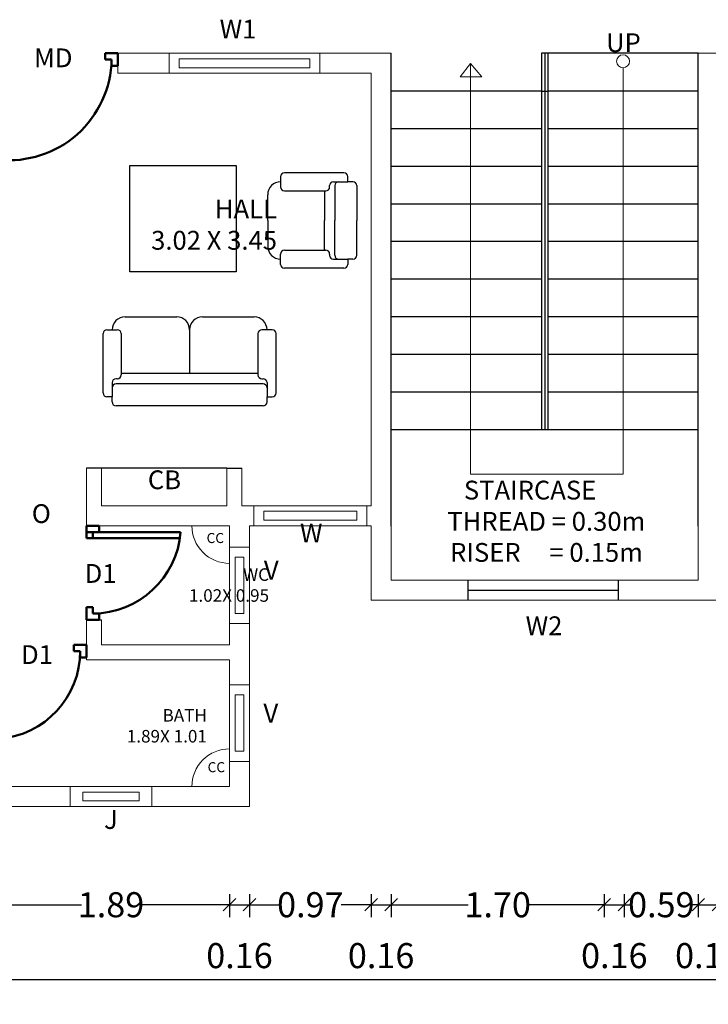
# Model space of a CAD drawing. Units: metres. Extents: x -24406 to 150007, y -7469 to 9668.
# Drawn here: x -4433 to -4428, y -6940 to -6932 of the extents above; entities that cross this region are included whole.
import ezdxf

# ---------------------------------------------------------------- set-up
doc = ezdxf.new("R2010")
doc.units = ezdxf.units.M
doc.header["$PDMODE"] = 34
doc.linetypes.add('1', pattern=[0])
doc.linetypes.add('ACAD_ISO02W100', pattern=[15, 12, -3])
doc.layers.get('0').update_dxf_attribs({"color": 11})
for name, color, linetype in [('Cluster', 92, 'Continuous'), ('Door', 151, 'Continuous'), ('MUEBLE', 8, 'Continuous'), ('POLYLINE', 240, 'Continuous'), ('STAIR AND LIFT', 7, 'Continuous'), ('Text', 122, 'Continuous'), ('Wall', 220, 'Continuous')]:
    doc.layers.add(name, color=color, linetype=linetype)
doc.layers.add('dibujos lin punt 2', color=21, linetype='ACAD_ISO02W100', lineweight=50)
doc.layers.add('WALLS', color=1, linetype='Continuous', lineweight=5)
doc.styles.add('Cm', font='times.ttf', dxfattribs={"height": 0.25})
doc.styles.add('guna', font='times.ttf')
doc.styles.add('Meter TD', font='times.ttf', dxfattribs={"height": 0.2})
doc.styles.add('Outer TD', font='times.ttf', dxfattribs={"height": 0.3})
doc.dimstyles.new('Meter TD', dxfattribs={"dimtxt": 0.2, "dimasz": 0.1, "dimexe": 0.1, "dimexo": 0.7, "dimgap": 0, "dimtad": 0, "dimzin": 0, "dimdsep": 46, "dimtxsty": 'Meter TD', "dimblk": 'OBLIQUE', "dimcen": 0, "dimclrd": 6, "dimclre": 92, "dimclrt": 5, "dimadec": 0, "dimazin": 0, "dimtfac": 1, "dimtofl": 0, "dimtmove": 2, "dimatfit": 3, "dimldrblk": 'OBLIQUE', "dimfxl": 1, "dimtolj": 1, "dimtzin": 0, "dimarcsym": 2})
doc.dimstyles.new('Outer TD', dxfattribs={"dimtxt": 0.3, "dimasz": 0.15, "dimexe": 0.15, "dimexo": 1.2, "dimgap": 0, "dimtad": 0, "dimzin": 1, "dimdsep": 46, "dimtxsty": 'Outer TD', "dimblk": 'OBLIQUE', "dimcen": 0, "dimclrd": 3, "dimclre": 6, "dimclrt": 123, "dimadec": 0, "dimazin": 0, "dimtfac": 1, "dimtmove": 2, "dimatfit": 3, "dimldrblk": 'OBLIQUE', "dimfxl": 1, "dimarcsym": 0})

# ---------------------------------------------------------------- blocks, each defined once
blk = doc.blocks.new('bfghfj')
at = {"layer": 'dibujos lin punt 2'}
for p, q in [((-6731.1115, -6050.5334), (-6731.856, -6050.5334)), ((-6731.1115, -6050.5834), (-6731.8615, -6050.5834))]:
    blk.add_line(p, q, dxfattribs=at)
for points in [[(-6731.1115, -6049.8834), (-6731.2115, -6049.8834), (-6731.2115, -6049.9334), (-6731.1615, -6049.9334), (-6731.1615, -6049.9834), (-6731.1115, -6049.9834)], [(-6731.1115, -6050.6334), (-6731.2115, -6050.6334), (-6731.2115, -6050.5834), (-6731.1615, -6050.5834), (-6731.1615, -6050.5334), (-6731.1115, -6050.5334)]]:
    blk.add_lwpolyline(points, close=True, dxfattribs=at)
blk.add_arc((-6731.1615, -6050.6353), 0.7019, 90, 175.75781, dxfattribs=at)
blk = doc.blocks.new('rgdfhguj')
at = {"layer": 'dibujos lin punt 2'}
for p, q in [((-6730.4615, -6049.6134), (-6730.4615, -6048.8689)), ((-6730.4115, -6049.6134), (-6730.4115, -6048.8634))]:
    blk.add_line(p, q, dxfattribs=at)
for points in [[(-6731.1115, -6049.6134), (-6731.1115, -6049.5134), (-6731.0615, -6049.5134), (-6731.0615, -6049.5634), (-6731.0115, -6049.5634), (-6731.0115, -6049.6134)], [(-6730.3615, -6049.6134), (-6730.3615, -6049.5134), (-6730.4115, -6049.5134), (-6730.4115, -6049.5634), (-6730.4615, -6049.5634), (-6730.4615, -6049.6134)]]:
    blk.add_lwpolyline(points, close=True, dxfattribs=at)
blk.add_arc((-6730.3596, -6049.5634), 0.7019, 94.24219, 180, dxfattribs=at)
blk = doc.blocks.new('gfmnghmhk')
at = {"layer": 'dibujos lin punt 2'}
for p, q in [((-6730.4615, -6054.2434), (-6730.4615, -6053.4448)), ((-6730.4115, -6054.2434), (-6730.4115, -6053.4434))]:
    blk.add_line(p, q, dxfattribs=at)
for points in [[(-6731.3615, -6054.2934), (-6731.3615, -6054.1934), (-6731.3115, -6054.1934), (-6731.3115, -6054.2434), (-6731.2615, -6054.2434), (-6731.2615, -6054.2934)], [(-6730.3615, -6054.2934), (-6730.3615, -6054.1934), (-6730.4115, -6054.1934), (-6730.4115, -6054.2434), (-6730.4615, -6054.2434), (-6730.4615, -6054.2934)]]:
    blk.add_lwpolyline(points, close=True, dxfattribs=at)
blk.add_arc((-6730.4923, -6054.2588), 0.8194, 84.34379, 178.92328, dxfattribs=at)
blk = doc.blocks.new('_Oblique')
at = {"color": 0, "linetype": 'ByBlock', "lineweight": -2}
blk.add_line((-0.5, -0.5), (0.5, 0.5), dxfattribs=at)
blk = doc.blocks.new('*D2402')
at = {"layer": 'Cluster', "color": 92, "linetype": '1', "lineweight": -2, "transparency": 16777216}
for p, q in [((-4433.2792, -6938.8884), (-4433.2792, -6939.0724)), ((-4431.3892, -6938.8884), (-4431.3892, -6939.0724))]:
    blk.add_line(p, q, dxfattribs=at)
at = {"layer": 'Cluster', "color": 6, "linetype": '1', "lineweight": -2, "transparency": 16777216}
for p, q in [((-4433.2792, -6938.9724), (-4432.569, -6938.9724)), ((-4431.3892, -6938.9724), (-4432.0995, -6938.9724))]:
    blk.add_line(p, q, dxfattribs=at)
at = {"layer": 'Defpoints', "color": 0, "linetype": '1', "lineweight": -3, "transparency": 16777216}
for p in [(-4433.2792, -6938.1884), (-4431.3892, -6938.1884), (-4431.3892, -6938.9724)]:
    blk.add_point(p, dxfattribs=at)
at = {"layer": 'Cluster', "color": 6, "linetype": '1', "lineweight": -2, "transparency": 16777216, "xscale": 0.1, "yscale": 0.1, "zscale": 0.1, "rotation": 180}
blk.add_blockref('_Oblique', (-4433.2792, -6938.9724), dxfattribs=at)
at = {"layer": 'Cluster', "color": 6, "linetype": '1', "lineweight": -2, "transparency": 16777216, "xscale": 0.1, "yscale": 0.1, "zscale": 0.1}
blk.add_blockref('_Oblique', (-4431.3892, -6938.9724), dxfattribs=at)
at = {"layer": 'Cluster', "color": 5, "linetype": '1', "lineweight": -3, "transparency": 16777216, "insert": (-4432.3342, -6938.9724), "char_height": 0.2, "attachment_point": 5, "style": 'Meter TD'}
blk.add_mtext('\\A1;1.89', dxfattribs=at)
blk = doc.blocks.new('*D2403')
at = {"layer": 'Cluster', "color": 92, "linetype": '1', "lineweight": -2, "transparency": 16777216}
for p, q in [((-4431.3892, -6938.8884), (-4431.3892, -6939.0724)), ((-4431.2292, -6938.8884), (-4431.2292, -6939.0724))]:
    blk.add_line(p, q, dxfattribs=at)
at = {"layer": 'Cluster', "color": 6, "linetype": '1', "lineweight": -2, "transparency": 16777216}
blk.add_line((-4431.3892, -6938.9724), (-4431.2292, -6938.9724), dxfattribs=at)
at = {"layer": 'Defpoints', "color": 0, "linetype": '1', "lineweight": -3, "transparency": 16777216}
for p in [(-4431.3892, -6938.1884), (-4431.2292, -6938.1884), (-4431.2292, -6938.9724)]:
    blk.add_point(p, dxfattribs=at)
at = {"layer": 'Cluster', "color": 6, "linetype": '1', "lineweight": -2, "transparency": 16777216, "xscale": 0.1, "yscale": 0.1, "zscale": 0.1, "rotation": 180}
blk.add_blockref('_Oblique', (-4431.3892, -6938.9724), dxfattribs=at)
at = {"layer": 'Cluster', "color": 6, "linetype": '1', "lineweight": -2, "transparency": 16777216, "xscale": 0.1, "yscale": 0.1, "zscale": 0.1}
blk.add_blockref('_Oblique', (-4431.2292, -6938.9724), dxfattribs=at)
at = {"layer": 'Cluster', "color": 5, "linetype": '1', "lineweight": -3, "transparency": 16777216, "insert": (-4431.3092, -6939.3785), "char_height": 0.2, "attachment_point": 5, "style": 'Meter TD'}
blk.add_mtext('\\A1;0.16', dxfattribs=at)
blk = doc.blocks.new('*D2404')
at = {"layer": 'Cluster', "color": 92, "linetype": '1', "lineweight": -2, "transparency": 16777216}
for p, q in [((-4431.2292, -6938.8884), (-4431.2292, -6939.0724)), ((-4430.2592, -6938.8884), (-4430.2592, -6939.0724))]:
    blk.add_line(p, q, dxfattribs=at)
at = {"layer": 'Cluster', "color": 6, "linetype": '1', "lineweight": -2, "transparency": 16777216}
for p, q in [((-4431.2292, -6938.9724), (-4430.9907, -6938.9724)), ((-4430.2592, -6938.9724), (-4430.4977, -6938.9724))]:
    blk.add_line(p, q, dxfattribs=at)
at = {"layer": 'Defpoints', "color": 0, "linetype": '1', "lineweight": -3, "transparency": 16777216}
for p in [(-4431.2292, -6938.1884), (-4430.2592, -6938.1884), (-4430.2592, -6938.9724)]:
    blk.add_point(p, dxfattribs=at)
at = {"layer": 'Cluster', "color": 6, "linetype": '1', "lineweight": -2, "transparency": 16777216, "xscale": 0.1, "yscale": 0.1, "zscale": 0.1, "rotation": 180}
blk.add_blockref('_Oblique', (-4431.2292, -6938.9724), dxfattribs=at)
at = {"layer": 'Cluster', "color": 6, "linetype": '1', "lineweight": -2, "transparency": 16777216, "xscale": 0.1, "yscale": 0.1, "zscale": 0.1}
blk.add_blockref('_Oblique', (-4430.2592, -6938.9724), dxfattribs=at)
at = {"layer": 'Cluster', "color": 5, "linetype": '1', "lineweight": -3, "transparency": 16777216, "insert": (-4430.7442, -6938.9724), "char_height": 0.2, "attachment_point": 5, "style": 'Meter TD'}
blk.add_mtext('\\A1;0.97', dxfattribs=at)
blk = doc.blocks.new('*D2405')
at = {"layer": 'Cluster', "color": 92, "linetype": '1', "lineweight": -2, "transparency": 16777216}
for p, q in [((-4430.2592, -6938.8884), (-4430.2592, -6939.0724)), ((-4430.0992, -6938.8884), (-4430.0992, -6939.0724))]:
    blk.add_line(p, q, dxfattribs=at)
at = {"layer": 'Cluster', "color": 6, "linetype": '1', "lineweight": -2, "transparency": 16777216}
blk.add_line((-4430.2592, -6938.9724), (-4430.0992, -6938.9724), dxfattribs=at)
at = {"layer": 'Defpoints', "color": 0, "linetype": '1', "lineweight": -3, "transparency": 16777216}
for p in [(-4430.2592, -6938.1884), (-4430.0992, -6938.1884), (-4430.0992, -6938.9724)]:
    blk.add_point(p, dxfattribs=at)
at = {"layer": 'Cluster', "color": 6, "linetype": '1', "lineweight": -2, "transparency": 16777216, "xscale": 0.1, "yscale": 0.1, "zscale": 0.1, "rotation": 180}
blk.add_blockref('_Oblique', (-4430.2592, -6938.9724), dxfattribs=at)
at = {"layer": 'Cluster', "color": 6, "linetype": '1', "lineweight": -2, "transparency": 16777216, "xscale": 0.1, "yscale": 0.1, "zscale": 0.1}
blk.add_blockref('_Oblique', (-4430.0992, -6938.9724), dxfattribs=at)
at = {"layer": 'Cluster', "color": 5, "linetype": '1', "lineweight": -3, "transparency": 16777216, "insert": (-4430.1792, -6939.3785), "char_height": 0.2, "attachment_point": 5, "style": 'Meter TD'}
blk.add_mtext('\\A1;0.16', dxfattribs=at)
blk = doc.blocks.new('*D2406')
at = {"layer": 'Cluster', "color": 92, "linetype": '1', "lineweight": -2, "transparency": 16777216}
for p, q in [((-4430.0992, -6938.8884), (-4430.0992, -6939.0724)), ((-4428.3992, -6938.8884), (-4428.3992, -6939.0724))]:
    blk.add_line(p, q, dxfattribs=at)
at = {"layer": 'Cluster', "color": 6, "linetype": '1', "lineweight": -2, "transparency": 16777216}
for p, q in [((-4430.0992, -6938.9724), (-4429.4851, -6938.9724)), ((-4428.3992, -6938.9724), (-4429.0134, -6938.9724))]:
    blk.add_line(p, q, dxfattribs=at)
at = {"layer": 'Defpoints', "color": 0, "linetype": '1', "lineweight": -3, "transparency": 16777216}
for p in [(-4430.0992, -6938.1884), (-4428.3992, -6938.1884), (-4428.3992, -6938.9724)]:
    blk.add_point(p, dxfattribs=at)
at = {"layer": 'Cluster', "color": 6, "linetype": '1', "lineweight": -2, "transparency": 16777216, "xscale": 0.1, "yscale": 0.1, "zscale": 0.1, "rotation": 180}
blk.add_blockref('_Oblique', (-4430.0992, -6938.9724), dxfattribs=at)
at = {"layer": 'Cluster', "color": 6, "linetype": '1', "lineweight": -2, "transparency": 16777216, "xscale": 0.1, "yscale": 0.1, "zscale": 0.1}
blk.add_blockref('_Oblique', (-4428.3992, -6938.9724), dxfattribs=at)
at = {"layer": 'Cluster', "color": 5, "linetype": '1', "lineweight": -3, "transparency": 16777216, "insert": (-4429.2492, -6938.9724), "char_height": 0.2, "attachment_point": 5, "style": 'Meter TD'}
blk.add_mtext('\\A1;1.70', dxfattribs=at)
blk = doc.blocks.new('*D2407')
at = {"layer": 'Cluster', "color": 92, "linetype": '1', "lineweight": -2, "transparency": 16777216}
for p, q in [((-4428.3992, -6938.8884), (-4428.3992, -6939.0724)), ((-4428.2392, -6938.8884), (-4428.2392, -6939.0724))]:
    blk.add_line(p, q, dxfattribs=at)
at = {"layer": 'Cluster', "color": 6, "linetype": '1', "lineweight": -2, "transparency": 16777216}
blk.add_line((-4428.3992, -6938.9724), (-4428.2392, -6938.9724), dxfattribs=at)
at = {"layer": 'Defpoints', "color": 0, "linetype": '1', "lineweight": -3, "transparency": 16777216}
for p in [(-4428.3992, -6938.1884), (-4428.2392, -6938.1884), (-4428.2392, -6938.9724)]:
    blk.add_point(p, dxfattribs=at)
at = {"layer": 'Cluster', "color": 6, "linetype": '1', "lineweight": -2, "transparency": 16777216, "xscale": 0.1, "yscale": 0.1, "zscale": 0.1, "rotation": 180}
blk.add_blockref('_Oblique', (-4428.3992, -6938.9724), dxfattribs=at)
at = {"layer": 'Cluster', "color": 6, "linetype": '1', "lineweight": -2, "transparency": 16777216, "xscale": 0.1, "yscale": 0.1, "zscale": 0.1}
blk.add_blockref('_Oblique', (-4428.2392, -6938.9724), dxfattribs=at)
at = {"layer": 'Cluster', "color": 5, "linetype": '1', "lineweight": -3, "transparency": 16777216, "insert": (-4428.3192, -6939.3785), "char_height": 0.2, "attachment_point": 5, "style": 'Meter TD'}
blk.add_mtext('\\A1;0.16', dxfattribs=at)
blk = doc.blocks.new('*D2408')
at = {"layer": 'Cluster', "color": 92, "linetype": '1', "lineweight": -2, "transparency": 16777216}
for p, q in [((-4428.2392, -6938.8884), (-4428.2392, -6939.0724)), ((-4427.6492, -6938.8884), (-4427.6492, -6939.0724))]:
    blk.add_line(p, q, dxfattribs=at)
at = {"layer": 'Cluster', "color": 6, "linetype": '1', "lineweight": -2, "transparency": 16777216}
for p, q in [((-4428.2392, -6938.9724), (-4428.1909, -6938.9724)), ((-4427.6492, -6938.9724), (-4427.6975, -6938.9724))]:
    blk.add_line(p, q, dxfattribs=at)
at = {"layer": 'Defpoints', "color": 0, "linetype": '1', "lineweight": -3, "transparency": 16777216}
for p in [(-4428.2392, -6938.1884), (-4427.6492, -6938.1884), (-4427.6492, -6938.9724)]:
    blk.add_point(p, dxfattribs=at)
at = {"layer": 'Cluster', "color": 6, "linetype": '1', "lineweight": -2, "transparency": 16777216, "xscale": 0.1, "yscale": 0.1, "zscale": 0.1, "rotation": 180}
blk.add_blockref('_Oblique', (-4428.2392, -6938.9724), dxfattribs=at)
at = {"layer": 'Cluster', "color": 6, "linetype": '1', "lineweight": -2, "transparency": 16777216, "xscale": 0.1, "yscale": 0.1, "zscale": 0.1}
blk.add_blockref('_Oblique', (-4427.6492, -6938.9724), dxfattribs=at)
at = {"layer": 'Cluster', "color": 5, "linetype": '1', "lineweight": -3, "transparency": 16777216, "insert": (-4427.9442, -6938.9724), "char_height": 0.2, "attachment_point": 5, "style": 'Meter TD'}
blk.add_mtext('\\A1;0.59', dxfattribs=at)
blk = doc.blocks.new('*D2409')
at = {"layer": 'Cluster', "color": 92, "linetype": '1', "lineweight": -2, "transparency": 16777216}
for p, q in [((-4427.6492, -6938.8884), (-4427.6492, -6939.0724)), ((-4427.4892, -6938.8884), (-4427.4892, -6939.0724))]:
    blk.add_line(p, q, dxfattribs=at)
at = {"layer": 'Cluster', "color": 6, "linetype": '1', "lineweight": -2, "transparency": 16777216}
blk.add_line((-4427.6492, -6938.9724), (-4427.4892, -6938.9724), dxfattribs=at)
at = {"layer": 'Defpoints', "color": 0, "linetype": '1', "lineweight": -3, "transparency": 16777216}
for p in [(-4427.6492, -6938.1884), (-4427.4892, -6938.1884), (-4427.4892, -6938.9724)]:
    blk.add_point(p, dxfattribs=at)
at = {"layer": 'Cluster', "color": 6, "linetype": '1', "lineweight": -2, "transparency": 16777216, "xscale": 0.1, "yscale": 0.1, "zscale": 0.1, "rotation": 180}
blk.add_blockref('_Oblique', (-4427.6492, -6938.9724), dxfattribs=at)
at = {"layer": 'Cluster', "color": 6, "linetype": '1', "lineweight": -2, "transparency": 16777216, "xscale": 0.1, "yscale": 0.1, "zscale": 0.1}
blk.add_blockref('_Oblique', (-4427.4892, -6938.9724), dxfattribs=at)
at = {"layer": 'Cluster', "color": 5, "linetype": '1', "lineweight": -3, "transparency": 16777216, "insert": (-4427.5692, -6939.3785), "char_height": 0.2, "attachment_point": 5, "style": 'Meter TD'}
blk.add_mtext('\\A1;0.16', dxfattribs=at)
blk = doc.blocks.new('*D2464')
at = {"layer": 'Cluster', "color": 6, "linetype": '1', "lineweight": -2, "transparency": 16777216}
for p, q in [((-4442.5392, -6939.3884), (-4442.5392, -6939.7201)), ((-4386.3792, -6939.3884), (-4386.3792, -6939.7201))]:
    blk.add_line(p, q, dxfattribs=at)
at = {"layer": 'Cluster', "color": 3, "linetype": '1', "lineweight": -2, "transparency": 16777216}
for p, q in [((-4442.5392, -6939.5701), (-4414.9384, -6939.5701)), ((-4386.3792, -6939.5701), (-4413.98, -6939.5701))]:
    blk.add_line(p, q, dxfattribs=at)
at = {"layer": 'Defpoints', "color": 0, "linetype": '1', "lineweight": -3, "transparency": 16777216}
for p in [(-4442.5392, -6938.1884), (-4386.3792, -6938.1884), (-4442.5392, -6939.5701)]:
    blk.add_point(p, dxfattribs=at)
at = {"layer": 'Cluster', "color": 3, "linetype": '1', "lineweight": -2, "transparency": 16777216, "xscale": 0.15, "yscale": 0.15, "zscale": 0.15, "rotation": 180}
blk.add_blockref('_Oblique', (-4442.5392, -6939.5701), dxfattribs=at)
at = {"layer": 'Cluster', "color": 3, "linetype": '1', "lineweight": -2, "transparency": 16777216, "xscale": 0.15, "yscale": 0.15, "zscale": 0.15}
blk.add_blockref('_Oblique', (-4386.3792, -6939.5701), dxfattribs=at)
at = {"layer": 'Cluster', "color": 123, "linetype": '1', "lineweight": -3, "transparency": 16777216, "insert": (-4414.4592, -6939.5701), "char_height": 0.3, "attachment_point": 5, "style": 'Outer TD'}
blk.add_mtext('56.16', dxfattribs=at)

msp = doc.modelspace()

# ---------------------------------------------------------------- linework, layer by layer
at = {"ltscale": 0.25}
for points in [[(-4430.0992, -6935.9515), (-4430.0992, -6932.1815)], [(-4427.6492, -6935.9515), (-4427.6492, -6932.1815)]]:
    msp.add_lwpolyline(points, dxfattribs=at)
at = {"layer": 'Cluster', "color": 1, "linetype": '1', "lineweight": -3}
for p, q in [((-4432.4092, -6935.4884), (-4432.5292, -6935.4884)), ((-4431.4092, -6935.4884), (-4431.2892, -6935.4884)), ((-4432.5292, -6936.6984), (-4432.4092, -6936.6984))]:
    msp.add_line(p, q, dxfattribs=at)
at = {"layer": 'Cluster', "color": 4, "linetype": '1', "lineweight": -3}
msp.add_line((-4431.4092, -6935.4884), (-4432.4092, -6935.4884), dxfattribs=at)
at = {"layer": 'Door', "lineweight": 9}
for p, q in [((-4429.4655, -6935.5367), (-4429.4655, -6932.2596)), ((-4428.2492, -6932.2939), (-4428.2492, -6935.5367)), ((-4428.2492, -6935.5367), (-4429.4655, -6935.5367))]:
    msp.add_line(p, q, dxfattribs=at)
at = {"layer": 'Door'}
msp.add_line((-4429.4888, -6936.4615), (-4428.2888, -6936.4615), dxfattribs=at)
at = {"layer": 'Door', "lineweight": 9}
msp.add_lwpolyline([(-4429.4655, -6932.367), (-4429.3745, -6932.367), (-4429.4655, -6932.2596), (-4429.5483, -6932.367), (-4429.4655, -6932.367)], dxfattribs=at)
msp.add_circle((-4428.2492, -6932.2422), 0.0517, dxfattribs=at)
at = {"layer": 'MUEBLE', "color": 32}
for p, q in [((-4432.1849, -6933.9232), (-4432.1849, -6933.0741)), ((-4432.1849, -6933.0741), (-4431.3358, -6933.0741)), ((-4431.3358, -6933.0741), (-4431.3358, -6933.9232)), ((-4430.4767, -6933.1318), (-4430.9502, -6933.1318)), ((-4430.9811, -6933.1627), (-4430.9811, -6933.2451)), ((-4430.9811, -6933.2039), (-4430.9811, -6933.2039)), ((-4430.5591, -6933.2039), (-4430.5076, -6933.2039)), ((-4430.5179, -6933.2039), (-4430.4458, -6933.2039)), ((-4430.4458, -6933.2039), (-4430.4458, -6933.1627)), ((-4430.4046, -6933.2039), (-4430.4458, -6933.2039)), ((-4430.9502, -6933.276), (-4430.6208, -6933.276)), ((-4430.6311, -6933.276), (-4430.6311, -6933.5127)), ((-4430.5899, -6933.2451), (-4430.5899, -6933.2348)), ((-4430.5488, -6933.2348), (-4430.5488, -6933.5127)), ((-4430.3738, -6933.2348), (-4430.3738, -6933.5127)), ((-4431.0841, -6933.5127), (-4431.0841, -6933.3068)), ((-4431.0841, -6933.5127), (-4431.0841, -6933.7186)), ((-4430.6311, -6933.7495), (-4430.6311, -6933.5127)), ((-4430.5488, -6933.7907), (-4430.5488, -6933.5127)), ((-4430.3738, -6933.7907), (-4430.3738, -6933.5127)), ((-4430.9502, -6933.7495), (-4430.6208, -6933.7495)), ((-4430.9811, -6933.8627), (-4430.9811, -6933.7804)), ((-4430.9811, -6933.8216), (-4430.9811, -6933.8216)), ((-4430.5899, -6933.7804), (-4430.5899, -6933.7907)), ((-4430.5591, -6933.8216), (-4430.5076, -6933.8216)), ((-4430.5179, -6933.8216), (-4430.4458, -6933.8216)), ((-4430.4046, -6933.8216), (-4430.4458, -6933.8216)), ((-4430.4458, -6933.8216), (-4430.4458, -6933.8627)), ((-4431.3358, -6933.9232), (-4432.1849, -6933.9232)), ((-4430.4767, -6933.8936), (-4430.9502, -6933.8936)), ((-4432.2219, -6934.2814), (-4431.8101, -6934.2814)), ((-4431.6043, -6934.2814), (-4431.1925, -6934.2814)), ((-4432.366, -6934.3843), (-4432.2837, -6934.3843)), ((-4432.3248, -6934.3843), (-4432.3248, -6934.3843)), ((-4431.7072, -6934.3843), (-4431.7072, -6934.7343)), ((-4431.0484, -6934.3843), (-4431.1307, -6934.3843)), ((-4431.0896, -6934.3843), (-4431.0896, -6934.3843)), ((-4432.3969, -6934.8887), (-4432.3969, -6934.4152)), ((-4432.2528, -6934.4152), (-4432.2528, -6934.7446)), ((-4431.1616, -6934.4152), (-4431.1616, -6934.7446)), ((-4431.0175, -6934.8887), (-4431.0175, -6934.4152)), ((-4432.2837, -6934.7755), (-4432.294, -6934.7755)), ((-4431.1616, -6934.7343), (-4432.2528, -6934.7343)), ((-4431.1307, -6934.7755), (-4431.1204, -6934.7755)), ((-4432.3248, -6934.8064), (-4432.3248, -6934.8579)), ((-4432.3248, -6934.8476), (-4432.3248, -6934.9196)), ((-4431.1204, -6934.8167), (-4432.294, -6934.8167)), ((-4431.0896, -6934.8064), (-4431.0896, -6934.8579)), ((-4431.0896, -6934.8476), (-4431.0896, -6934.9196)), ((-4432.3248, -6934.9196), (-4432.366, -6934.9196)), ((-4432.3248, -6934.9608), (-4432.3248, -6934.9196)), ((-4431.0896, -6934.9608), (-4431.0896, -6934.9196)), ((-4431.0896, -6934.9196), (-4431.0484, -6934.9196)), ((-4431.1204, -6934.9917), (-4432.294, -6934.9917))]:
    msp.add_line(p, q, dxfattribs=at)
for centre, radius, start, end in [((-4430.9502, -6933.1627), 0.0309, 90, 180), ((-4430.4767, -6933.1627), 0.0309, 0, 90), ((-4430.9811, -6933.3068), 0.1029, 90, 180), ((-4430.5591, -6933.2348), 0.0309, 90, 180), ((-4430.5179, -6933.2348), 0.0309, 90, 180), ((-4430.4046, -6933.2348), 0.0309, 0, 90), ((-4430.9502, -6933.2451), 0.0309, 180, 270), ((-4430.6208, -6933.2451), 0.0309, 270, 0), ((-4430.9811, -6933.7186), 0.1029, 180, 270), ((-4430.9502, -6933.7804), 0.0309, 90, 180), ((-4430.6208, -6933.7804), 0.0309, 0, 90), ((-4430.5591, -6933.7907), 0.0309, 180, 270), ((-4430.5179, -6933.7907), 0.0309, 180, 270), ((-4430.4046, -6933.7907), 0.0309, 270, 0), ((-4430.9502, -6933.8627), 0.0309, 180, 270), ((-4430.4767, -6933.8627), 0.0309, 270, 0), ((-4432.2219, -6934.3843), 0.1029, 90, 180), ((-4431.8101, -6934.3843), 0.1029, 0, 90), ((-4431.6043, -6934.3843), 0.1029, 90, 180), ((-4431.1925, -6934.3843), 0.1029, 0, 90), ((-4432.366, -6934.4152), 0.0309, 90, 180), ((-4432.2837, -6934.4152), 0.0309, 0, 90), ((-4431.1307, -6934.4152), 0.0309, 90, 180), ((-4431.0484, -6934.4152), 0.0309, 0, 90), ((-4432.294, -6934.8064), 0.0309, 90, 180), ((-4432.2837, -6934.7446), 0.0309, 270, 0), ((-4431.1307, -6934.7446), 0.0309, 180, 270), ((-4431.1204, -6934.8064), 0.0309, 0, 90), ((-4432.294, -6934.8476), 0.0309, 90, 180), ((-4431.1204, -6934.8476), 0.0309, 0, 90), ((-4432.366, -6934.8887), 0.0309, 180, 270), ((-4431.0484, -6934.8887), 0.0309, 270, 0), ((-4432.294, -6934.9608), 0.0309, 180, 270), ((-4431.1204, -6934.9608), 0.0309, 270, 0)]:
    msp.add_arc(centre, radius, start, end, dxfattribs=at)
at = {"layer": 'POLYLINE'}
for p, q in [((-4427.6492, -6932.1784), (-4428.8992, -6932.1784)), ((-4428.8992, -6932.1784), (-4428.8992, -6935.1815)), ((-4428.8742, -6932.1784), (-4428.8742, -6935.1815)), ((-4428.8492, -6932.1784), (-4428.8492, -6935.1815)), ((-4428.8992, -6932.4815), (-4430.0992, -6932.4815)), ((-4428.8992, -6932.4815), (-4428.8492, -6932.4815)), ((-4427.6492, -6932.4815), (-4428.8492, -6932.4815)), ((-4428.8992, -6932.7815), (-4430.0992, -6932.7815)), ((-4427.6492, -6932.7815), (-4428.8492, -6932.7815)), ((-4428.8992, -6933.0815), (-4430.0992, -6933.0815)), ((-4427.6492, -6933.0815), (-4428.8492, -6933.0815)), ((-4428.8992, -6933.3815), (-4430.0992, -6933.3815)), ((-4427.6492, -6933.3815), (-4428.8492, -6933.3815)), ((-4428.8992, -6933.6815), (-4430.0992, -6933.6815)), ((-4427.6492, -6933.6815), (-4428.8492, -6933.6815)), ((-4428.8992, -6933.9815), (-4430.0992, -6933.9815)), ((-4427.6492, -6933.9815), (-4428.8492, -6933.9815)), ((-4428.8992, -6934.2815), (-4430.0992, -6934.2815)), ((-4427.6492, -6934.2815), (-4428.8492, -6934.2815)), ((-4428.8992, -6934.5815), (-4430.0992, -6934.5815)), ((-4427.6492, -6934.5815), (-4428.8492, -6934.5815)), ((-4428.8992, -6934.8815), (-4430.0992, -6934.8815)), ((-4427.6492, -6934.8815), (-4428.8492, -6934.8815)), ((-4430.0992, -6935.1815), (-4428.8992, -6935.1815)), ((-4428.8992, -6935.1815), (-4427.6492, -6935.1815))]:
    msp.add_line(p, q, dxfattribs=at)
at = {"layer": 'Wall'}
for p, q in [((-4429.4888, -6936.3815), (-4429.4888, -6936.5415)), ((-4428.2888, -6936.3815), (-4428.2888, -6936.5415))]:
    msp.add_line(p, q, dxfattribs=at)
at = {"layer": 'WALLS'}
for p, q in [((-4430.0992, -6932.1784), (-4432.2792, -6932.1784)), ((-4432.2792, -6932.1784), (-4432.2792, -6932.3384)), ((-4430.0992, -6932.1784), (-4430.0992, -6935.9484)), ((-4430.0992, -6932.1815), (-4430.0992, -6935.9515)), ((-4430.0992, -6932.1815), (-4430.0992, -6936.0515)), ((-4427.6492, -6932.1784), (-4427.6492, -6935.9484)), ((-4427.6492, -6932.1784), (-4425.4692, -6932.1784)), ((-4427.6492, -6932.1815), (-4427.6492, -6935.9515)), ((-4427.6492, -6932.1815), (-4427.6492, -6936.0515)), ((-4430.2592, -6932.3384), (-4432.2792, -6932.3384)), ((-4430.2592, -6932.3384), (-4430.2592, -6935.7884)), ((-4432.5292, -6935.7884), (-4432.5292, -6935.4884)), ((-4432.4092, -6935.7884), (-4432.4092, -6935.4884)), ((-4431.4092, -6935.7884), (-4431.4092, -6935.4884)), ((-4431.2892, -6935.7884), (-4431.2892, -6935.4884)), ((-4432.5292, -6935.7884), (-4432.5292, -6935.9484)), ((-4431.4092, -6935.7884), (-4432.4092, -6935.7884)), ((-4430.2592, -6935.7884), (-4431.2892, -6935.7884)), ((-4431.3892, -6935.9484), (-4432.5292, -6935.9484)), ((-4431.3892, -6935.9484), (-4431.3892, -6936.8984)), ((-4431.2292, -6935.9484), (-4431.2292, -6938.1884)), ((-4430.2592, -6935.9484), (-4431.2292, -6935.9484)), ((-4430.2592, -6936.5415), (-4430.2592, -6935.9484)), ((-4430.0992, -6936.3815), (-4430.0992, -6935.9484)), ((-4427.6492, -6936.3815), (-4427.6492, -6935.9515)), ((-4429.6492, -6936.3815), (-4430.0992, -6936.3815)), ((-4427.6492, -6936.3815), (-4429.6492, -6936.3815)), ((-4427.6492, -6936.3815), (-4427.6492, -6936.3815)), ((-4427.4892, -6936.5415), (-4430.2592, -6936.5415)), ((-4432.5292, -6936.6984), (-4432.5292, -6937.0184)), ((-4432.4092, -6936.6984), (-4432.4092, -6936.8984)), ((-4431.3892, -6936.8984), (-4432.4092, -6936.8984)), ((-4431.3892, -6937.0184), (-4432.5292, -6937.0184)), ((-4431.3892, -6937.0184), (-4431.3892, -6938.0284)), ((-4431.3892, -6938.0284), (-4433.2792, -6938.0284)), ((-4431.2292, -6938.1884), (-4435.2692, -6938.1884))]:
    msp.add_line(p, q, dxfattribs=at)
at = {"layer": 'WALLS', "color": 30}
for points in [[(-4430.6692, -6932.3384), (-4430.6692, -6932.1784), (-4431.8692, -6932.1784), (-4431.8692, -6932.3384)], [(-4430.7492, -6932.2934), (-4430.7492, -6932.2234), (-4431.7892, -6932.2234), (-4431.7892, -6932.2934)], [(-4430.2942, -6935.9484), (-4430.2942, -6935.7884), (-4431.1942, -6935.7884), (-4431.1942, -6935.9484)], [(-4430.3742, -6935.9034), (-4430.3742, -6935.8334), (-4431.1142, -6935.8334), (-4431.1142, -6935.9034)], [(-4431.2292, -6936.7284), (-4431.3892, -6936.7284), (-4431.3892, -6936.1184), (-4431.2292, -6936.1184)], [(-4431.2742, -6936.6484), (-4431.3442, -6936.6484), (-4431.3442, -6936.1984), (-4431.2742, -6936.1984)], [(-4431.2292, -6937.8284), (-4431.3892, -6937.8284), (-4431.3892, -6937.2184), (-4431.2292, -6937.2184)], [(-4431.2742, -6937.7484), (-4431.3442, -6937.7484), (-4431.3442, -6937.2984), (-4431.2742, -6937.2984)], [(-4432.6592, -6938.1884), (-4432.6592, -6938.0284), (-4432.0092, -6938.0284), (-4432.0092, -6938.1884)], [(-4432.5592, -6938.1434), (-4432.5592, -6938.0734), (-4432.1092, -6938.0734), (-4432.1092, -6938.1434)]]:
    msp.add_lwpolyline(points, close=True, dxfattribs=at)
at = {"layer": 'WALLS'}
for points in [[(-4431.3892, -6936.2484, -0.414214), (-4431.6892, -6935.9484), (-4431.3892, -6935.9484)], [(-4431.3892, -6937.7284, 0.414214), (-4431.6892, -6938.0284), (-4431.3892, -6938.0284)]]:
    msp.add_lwpolyline(points, format="xyb", close=True, dxfattribs=at)

# ---------------------------------------------------------------- block references
at = {"layer": 'Cluster', "color": 1, "linetype": '1', "lineweight": -3, "rotation": 180}
for name, p in [('gfmnghmhk', (-11163.6408, -12986.4718)), ('bfghfj', (-11163.6408, -12986.5818)), ('rgdfhguj', (-11163.6408, -12986.5118))]:
    msp.add_blockref(name, p, dxfattribs=at)

# ---------------------------------------------------------------- texts
at = {"color": 0, "lineweight": 9, "style": 'Cm'}
for s, p in [('UP', (-4428.3848, -6932.1692)), ('W2', (-4429.0263, -6936.8217))]:
    msp.add_text(s, height=0.15, dxfattribs=at).set_placement(p)
at = {"layer": 'Cluster', "color": 4, "linetype": '1', "lineweight": -3, "insert": (-4431.775, -6935.7037), "char_height": 0.15, "width": 0.308428, "attachment_point": 9, "style": 'Cm'}
msp.add_mtext('CB', dxfattribs=at)
at = {"layer": 'STAIR AND LIFT', "color": 0, "lineweight": 9, "style": 'Cm'}
for s, p in [('STAIRCASE ', (-4429.5192, -6935.7391)), ('THREAD = 0.30m', (-4429.6512, -6935.9883)), ('RISER     = 0.15m', (-4429.6286, -6936.2362))]:
    msp.add_text(s, height=0.15, dxfattribs=at).set_placement(p)
at = {"layer": 'Text', "lineweight": -2, "style": 'Cm'}
for s, insert, char_height, width, attachment_point in [('W1', (-4431.1741, -6932.1074), 0.15, 0.338428, 9), ('MD', (-4432.641, -6932.3369), 0.15, 0.308428, 9), ('O', (-4432.8141, -6935.9735), 0.15, 0.308428, 9), ('W', (-4430.6469, -6936.1285), 0.15, 0.308428, 9), ('CC', (-4431.4325, -6936.1114), 0.08, 0.308428, 9), ('D1', (-4432.5443, -6936.4509), 0.15, 0.308428, 7), ('V', (-4430.9969, -6936.4248), 0.15, 0.308428, 9), ('D1', (-4433.0514, -6937.0987), 0.15, 0.308428, 7), ('V', (-4431.0004, -6937.5659), 0.15, 0.308428, 9), ('CC', (-4431.4242, -6937.94), 0.08, 0.308428, 9), ('J', (-4432.2801, -6938.4144), 0.15, 0.338428, 9)]:
    msp.add_mtext(s, dxfattribs=dict(at, insert=insert, char_height=char_height, width=width, attachment_point=attachment_point))
at = {"layer": 'Text', "style": 'guna'}
for s, width, insert, char_height, attachment_point in [('HALL\\P    3.02 X 3.45', 1.483683, (-4431.0098, -6933.7458), 0.15, 9), ('         WC\\P           1.02X 0.95', 1.165795, (-4431.0732, -6936.2882), 0.1, 3), ('           BATH\\P           1.89X 1.01', 1.137214, (-4431.5692, -6937.4112), 0.1, 3)]:
    msp.add_mtext_dynamic_manual_height_columns(s, width=width, gutter_width=1, heights=[0], dxfattribs=dict(at, insert=insert, char_height=char_height, attachment_point=attachment_point))

# ---------------------------------------------------------------- dimensions: what is measured, and where the dimension line sits
at = {"layer": 'Cluster', "color": 1, "linetype": '1', "lineweight": -3}
dim = msp.add_aligned_dim(p1=(-4386.3792, -6938.1884), p2=(-4442.5392, -6938.1884), distance=1.3816, dimstyle='Outer TD', dxfattribs=at)
dim.commit()
dim.dimension.update_dxf_attribs({"geometry": '*D2464', "text_midpoint": (-4414.4592, -6939.5701)})
for base, p1, p2, picture, middle in [((-4431.3892, -6938.9724), (-4433.2792, -6938.1884), (-4431.3892, -6938.1884), '*D2402', (-4432.3342, -6938.9724)), ((-4431.2292, -6938.9724), (-4431.3892, -6938.1884), (-4431.2292, -6938.1884), '*D2403', (-4431.3092, -6939.3785)), ((-4430.2592, -6938.9724), (-4431.2292, -6938.1884), (-4430.2592, -6938.1884), '*D2404', (-4430.7442, -6938.9724)), ((-4430.0992, -6938.9724), (-4430.2592, -6938.1884), (-4430.0992, -6938.1884), '*D2405', (-4430.1792, -6939.3785)), ((-4428.3992, -6938.9724), (-4430.0992, -6938.1884), (-4428.3992, -6938.1884), '*D2406', (-4429.2492, -6938.9724)), ((-4428.2392, -6938.9724), (-4428.3992, -6938.1884), (-4428.2392, -6938.1884), '*D2407', (-4428.3192, -6939.3785)), ((-4427.6492, -6938.9724), (-4428.2392, -6938.1884), (-4427.6492, -6938.1884), '*D2408', (-4427.9442, -6938.9724)), ((-4427.4892, -6938.9724), (-4427.6492, -6938.1884), (-4427.4892, -6938.1884), '*D2409', (-4427.5692, -6939.3785))]:
    dim = msp.add_linear_dim(base=base, p1=p1, p2=p2, angle=180, dimstyle='Meter TD', dxfattribs=at)
    dim.commit()
    dim.dimension.update_dxf_attribs({"geometry": picture, "text_midpoint": middle})

doc.saveas('drawing.dxf')
